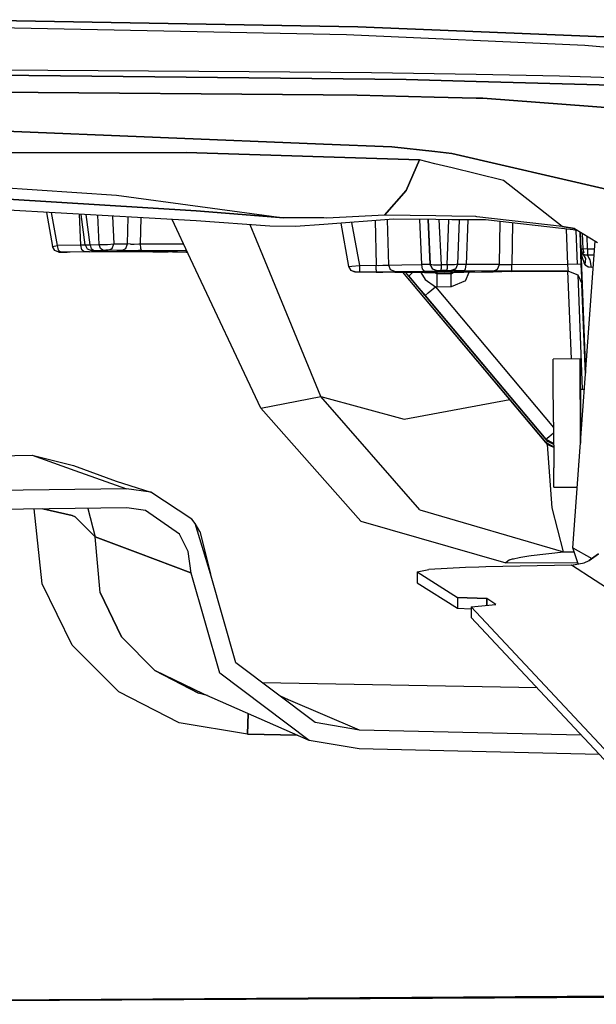
# Model space of a CAD drawing. Units: millimetres. Extents: x 984 to 8520, y -1691 to 1784.
# Drawn here: x 3378 to 3421, y 960 to 1033 of the extents above; entities that cross this region are included whole.
import ezdxf

# ---------------------------------------------------------------- set-up
doc = ezdxf.new("R2010")
doc.units = ezdxf.units.MM
doc.layers.add('TFR-TRI', color=7, linetype='CONTINUOUS', true_color=0xffffff)

msp = doc.modelspace()

# ---------------------------------------------------------------- linework, layer by layer
at = {"layer": 'TFR-TRI', "color": 18, "linetype": 'CONTINUOUS'}
for p, q in [((3403.496826, 1032.73291), (3373.283936, 1033.257324)), ((3373.283936, 1033.257324), (3403.496826, 1032.73291)), ((3372.951904, 1032.754883), (3402.647705, 1032.168457)), ((3372.951904, 1032.754883), (3402.647705, 1032.168457)), ((3403.496826, 1032.73291), (3421.786377, 1031.977051)), ((3421.786377, 1031.977051), (3403.496826, 1032.73291)), ((3402.647705, 1032.168457), (3420.321289, 1031.360352)), ((3402.647705, 1032.168457), (3420.321289, 1031.360352)), ((3420.321289, 1031.360352), (3426.406738, 1030.833984)), ((3420.321289, 1031.360352), (3426.406738, 1030.833984)), ((3373.57666, 1029.566895), (3395.419434, 1029.40918)), ((3373.57666, 1029.566895), (3395.419434, 1029.40918)), ((3407.059082, 1028.828613), (3373.306396, 1029.166016)), ((3373.306396, 1029.166016), (3407.059082, 1028.828613)), ((3395.419434, 1029.40918), (3395.419922, 1029.40918)), ((3395.419434, 1029.40918), (3395.419922, 1029.40918)), ((3395.420166, 1029.40918), (3404.498047, 1029.343262)), ((3395.420166, 1029.40918), (3404.498047, 1029.343262)), ((3404.498047, 1029.343262), (3412.264648, 1029.211426)), ((3404.498047, 1029.343262), (3412.264648, 1029.211426)), ((3412.266846, 1028.684082), (3407.059082, 1028.828613)), ((3407.059082, 1028.828613), (3412.266846, 1028.684082)), ((3412.264648, 1029.211426), (3418.448975, 1029.105957)), ((3412.264648, 1029.211426), (3418.448975, 1029.105957)), ((3418.448975, 1029.105957), (3422.298096, 1028.980957)), ((3418.448975, 1029.105957), (3422.298096, 1028.980957)), ((3412.266846, 1028.684082), (3422.300293, 1028.40625)), ((3422.300293, 1028.40625), (3412.266846, 1028.684082)), ((3400.920654, 1027.675781), (3370.891113, 1027.931641)), ((3370.891113, 1027.931641), (3400.920654, 1027.675781)), ((3400.920654, 1027.675781), (3403.442139, 1027.653809)), ((3403.442139, 1027.653809), (3400.920654, 1027.675781)), ((3409.145264, 1027.518555), (3403.442139, 1027.653809)), ((3403.442139, 1027.653809), (3409.145264, 1027.518555)), ((3409.145264, 1027.518555), (3412.271973, 1027.444824)), ((3412.271973, 1027.444824), (3409.145264, 1027.518555)), ((3412.76416, 1027.433105), (3412.271973, 1027.444824)), ((3412.271973, 1027.444824), (3412.76416, 1027.433105)), ((3424.443359, 1026.561523), (3412.76416, 1027.433105)), ((3412.76416, 1027.433105), (3424.443359, 1026.561523)), ((3370.678223, 1025.274414), (3400.935303, 1024.028809)), ((3400.935303, 1024.028809), (3370.678223, 1025.274414)), ((3406.009033, 1023.819824), (3400.935303, 1024.028809)), ((3400.935303, 1024.028809), (3406.009033, 1023.819824)), ((3409.196777, 1023.476074), (3406.009033, 1023.819824)), ((3406.009033, 1023.819824), (3409.196777, 1023.476074)), ((3370.600098, 1023.385742), (3390.769775, 1023.408691)), ((3390.769775, 1023.408691), (3370.600098, 1023.385742)), ((3390.769775, 1023.408691), (3400.938965, 1023.083984)), ((3400.938965, 1023.083984), (3390.769775, 1023.408691)), ((3408.056152, 1022.856445), (3400.939209, 1023.083984)), ((3400.939209, 1023.083984), (3408.056152, 1022.856445)), ((3409.196777, 1023.476074), (3410.455322, 1023.340332)), ((3410.455322, 1023.340332), (3409.196777, 1023.476074)), ((3422.01001, 1020.669922), (3410.455322, 1023.340332)), ((3410.455322, 1023.340332), (3422.01001, 1020.669922)), ((3408.056152, 1022.856445), (3407.062256, 1020.585449)), ((3407.062256, 1020.585449), (3408.056152, 1022.856445)), ((3409.208008, 1022.575684), (3408.056152, 1022.856445)), ((3409.208008, 1022.575684), (3408.056152, 1022.856445)), ((3410.484375, 1022.26416), (3409.208496, 1022.575684)), ((3410.484375, 1022.26416), (3409.208496, 1022.575684)), ((3412.294434, 1021.822754), (3410.484375, 1022.26416)), ((3412.294434, 1021.822754), (3410.484375, 1022.26416)), ((3414.280029, 1021.338379), (3412.294434, 1021.822754)), ((3414.280029, 1021.338379), (3412.294434, 1021.822754)), ((3370.308105, 1021.294434), (3385.590088, 1020.240234)), ((3370.308105, 1021.294434), (3385.590088, 1020.240234)), ((3418.645264, 1017.915039), (3414.280029, 1021.338379)), ((3418.645264, 1017.915039), (3414.280029, 1021.338379)), ((3385.590088, 1020.240234), (3398.005371, 1018.571289)), ((3385.590088, 1020.240234), (3398.005371, 1018.571289)), ((3405.458252, 1018.759277), (3407.062256, 1020.585449)), ((3407.062256, 1020.585449), (3405.458252, 1018.759277)), ((3391.505371, 1019.08252), (3377.554688, 1019.9375)), ((3377.554688, 1019.9375), (3391.505371, 1019.08252)), ((3391.493408, 1018.333496), (3377.552979, 1019.134277)), ((3380.392822, 1018.971191), (3380.847412, 1016.450684)), ((3381.217285, 1016.513672), (3380.781494, 1018.94873)), ((3381.217285, 1016.513672), (3380.781494, 1018.94873)), ((3382.948486, 1016.532715), (3382.852295, 1018.830078)), ((3382.948486, 1016.532715), (3382.852295, 1018.830078)), ((3383.26123, 1016.571289), (3382.96875, 1018.823242)), ((3383.629883, 1016.568359), (3383.339844, 1018.801758)), ((3383.629883, 1016.568359), (3383.339844, 1018.801758)), ((3384.319336, 1016.576172), (3384.201172, 1018.752441)), ((3384.319336, 1016.576172), (3384.201172, 1018.752441)), ((3385.296143, 1018.689453), (3385.407227, 1016.64209)), ((3385.296143, 1018.689453), (3385.407227, 1016.64209)), ((3386.406494, 1016.625), (3386.455566, 1018.623047)), ((3386.406494, 1016.625), (3386.455566, 1018.623047)), ((3387.381104, 1016.627441), (3387.41748, 1018.567871)), ((3387.381104, 1016.627441), (3387.41748, 1018.567871)), ((3398.005371, 1018.571289), (3391.505371, 1019.08252)), ((3391.505371, 1019.08252), (3398.005371, 1018.571289)), ((3400.95752, 1018.552734), (3398.005371, 1018.571289)), ((3400.95752, 1018.552734), (3398.005371, 1018.571289)), ((3401.198975, 1018.55127), (3400.957764, 1018.552734)), ((3401.198975, 1018.55127), (3400.957764, 1018.552734)), ((3405.458252, 1018.759277), (3401.198975, 1018.55127)), ((3405.458252, 1018.759277), (3401.198975, 1018.55127)), ((3409.258057, 1018.70166), (3405.458252, 1018.759277)), ((3409.258057, 1018.70166), (3405.458252, 1018.759277)), ((3410.467285, 1018.683105), (3409.258057, 1018.70166)), ((3410.467285, 1018.683105), (3409.258057, 1018.70166)), ((3412.237305, 1018.65625), (3410.467773, 1018.683105)), ((3412.237305, 1018.65625), (3410.467773, 1018.683105)), ((3412.307129, 1018.648438), (3412.237305, 1018.65625)), ((3412.307129, 1018.648438), (3412.237305, 1018.65625)), ((3418.645264, 1017.915039), (3412.307129, 1018.648438)), ((3418.645264, 1017.915039), (3412.307129, 1018.648438)), ((3391.086426, 1015.516602), (3389.724365, 1018.435059)), ((3396.957275, 1017.947754), (3391.493408, 1018.333496)), ((3396.430908, 1015.773438), (3395.5, 1018.050781)), ((3396.430908, 1015.773438), (3395.5, 1018.050781)), ((3398.853271, 1017.919434), (3396.957275, 1017.947754)), ((3400.959473, 1018.075684), (3398.853271, 1017.919434)), ((3406.143311, 1018.459961), (3400.959717, 1018.075684)), ((3402.223633, 1018.169434), (3402.804199, 1014.95459)), ((3402.225342, 1018.169434), (3402.804199, 1014.959961)), ((3402.225342, 1018.169434), (3402.804199, 1014.959961)), ((3403.022949, 1018.228516), (3403.598389, 1015.038574)), ((3403.022949, 1018.228516), (3403.598389, 1015.038574)), ((3404.77002, 1018.35791), (3404.847168, 1015.043457)), ((3404.77002, 1018.35791), (3404.847168, 1015.043457)), ((3405.77417, 1015.05957), (3405.687744, 1018.42627)), ((3405.77417, 1015.05957), (3405.687744, 1018.42627)), ((3409.26123, 1018.436035), (3406.143311, 1018.459961)), ((3408.230957, 1015.099121), (3408.089111, 1018.445312)), ((3408.230957, 1015.099121), (3408.089111, 1018.445312)), ((3408.858154, 1015.108887), (3408.699219, 1018.44043)), ((3408.858154, 1015.108887), (3408.699219, 1018.44043)), ((3408.700439, 1018.44043), (3408.858154, 1015.124023)), ((3408.700439, 1018.44043), (3408.858154, 1015.124023)), ((3410.466309, 1018.426758), (3409.261719, 1018.436035)), ((3409.495605, 1018.43457), (3409.65625, 1015.072266)), ((3409.495605, 1018.43457), (3409.65625, 1015.072266)), ((3410.102539, 1015.074219), (3410.235107, 1018.428711)), ((3410.102539, 1015.074219), (3410.235107, 1018.428711)), ((3412.307861, 1018.412598), (3410.466553, 1018.426758)), ((3410.899902, 1015.132812), (3411.029785, 1018.422363)), ((3410.899902, 1015.117188), (3411.031006, 1018.422363)), ((3410.899902, 1015.132812), (3411.029785, 1018.422363)), ((3410.899902, 1015.117188), (3411.031006, 1018.422363)), ((3411.640137, 1018.41748), (3411.5271, 1015.112793)), ((3411.640137, 1018.41748), (3411.5271, 1015.112793)), ((3412.953613, 1018.407715), (3412.307861, 1018.412598)), ((3419.456787, 1017.664062), (3412.953613, 1018.407715)), ((3413.983887, 1015.092773), (3414.039551, 1018.283691)), ((3413.983887, 1015.092773), (3414.039551, 1018.283691)), ((3414.958252, 1018.178711), (3414.910889, 1015.083984)), ((3414.958252, 1018.178711), (3414.910889, 1015.083984)), ((3418.645264, 1017.915039), (3419.558594, 1017.775879)), ((3419.558594, 1017.775879), (3418.645264, 1017.915039)), ((3419.558594, 1017.775879), (3421.252686, 1016.726562)), ((3419.056641, 1015.100586), (3418.954834, 1017.721191)), ((3419.056641, 1015.100586), (3418.954834, 1017.721191)), ((3419.825195, 1017.61084), (3419.456787, 1017.664062)), ((3419.762939, 1015.119629), (3419.664795, 1017.633789)), ((3419.762939, 1015.119629), (3419.664795, 1017.633789)), ((3420.056396, 1015.108398), (3419.962158, 1017.526367)), ((3420.056396, 1015.108398), (3419.962158, 1017.526367)), ((3419.966797, 1017.523438), (3420.016846, 1016.239746)), ((3419.966797, 1017.523438), (3420.016846, 1016.239746)), ((3420.115723, 1017.431152), (3420.16333, 1016.243652)), ((3420.115723, 1017.431152), (3420.16333, 1016.243652)), ((3420.516357, 1016.256348), (3420.479492, 1017.205566)), ((3420.516357, 1016.256348), (3420.479492, 1017.205566)), ((3380.847412, 1016.450684), (3381.217285, 1016.513672)), ((3380.847412, 1016.450684), (3381.217285, 1016.513672)), ((3381.011719, 1016.147949), (3380.847412, 1016.450684)), ((3382.948486, 1016.532715), (3381.217285, 1016.513672)), ((3382.948486, 1016.532715), (3381.217285, 1016.513672)), ((3381.29541, 1016.172852), (3381.217285, 1016.513672)), ((3381.29541, 1016.172852), (3381.217285, 1016.513672)), ((3383.206543, 1016.534668), (3382.948486, 1016.532715)), ((3383.206543, 1016.534668), (3382.948486, 1016.532715)), ((3383.026367, 1016.192383), (3382.948486, 1016.532715)), ((3383.026367, 1016.192383), (3382.948486, 1016.532715)), ((3383.279785, 1016.536621), (3383.206543, 1016.534668)), ((3383.279785, 1016.536621), (3383.206543, 1016.534668)), ((3383.26123, 1016.571289), (3383.629883, 1016.568359)), ((3383.26123, 1016.571289), (3383.425537, 1016.268555)), ((3383.26123, 1016.571289), (3383.629883, 1016.568359)), ((3383.629883, 1016.568359), (3384.319336, 1016.576172)), ((3383.629883, 1016.568359), (3384.319336, 1016.576172)), ((3383.629883, 1016.568359), (3383.716553, 1016.271484)), ((3383.629883, 1016.568359), (3383.716553, 1016.271484)), ((3384.319336, 1016.576172), (3384.918213, 1016.589844)), ((3384.319336, 1016.576172), (3384.918213, 1016.589844)), ((3384.40625, 1016.278809), (3384.319336, 1016.576172)), ((3384.40625, 1016.278809), (3384.319336, 1016.576172)), ((3384.918213, 1016.589844), (3385.407227, 1016.64209)), ((3384.918213, 1016.589844), (3385.407227, 1016.64209)), ((3384.976562, 1016.15918), (3385.275391, 1016.301758)), ((3384.976562, 1016.15918), (3385.275391, 1016.301758)), ((3385.275391, 1016.301758), (3385.407227, 1016.64209)), ((3385.275391, 1016.301758), (3385.407227, 1016.64209)), ((3385.407227, 1016.64209), (3386.406494, 1016.625)), ((3385.407227, 1016.64209), (3386.406494, 1016.625)), ((3386.275146, 1016.28418), (3386.406494, 1016.625)), ((3386.275146, 1016.28418), (3386.406494, 1016.625)), ((3386.62085, 1016.621094), (3386.406494, 1016.625)), ((3386.62085, 1016.621094), (3386.406494, 1016.625)), ((3386.62085, 1016.621094), (3386.908447, 1016.620605)), ((3386.62085, 1016.621094), (3386.908447, 1016.620605)), ((3386.908447, 1016.620605), (3387.236572, 1016.625)), ((3386.908447, 1016.620605), (3387.236572, 1016.625)), ((3387.236572, 1016.625), (3387.381104, 1016.627441)), ((3387.236572, 1016.625), (3387.381104, 1016.627441)), ((3387.381104, 1016.627441), (3390.567139, 1016.628906)), ((3387.381104, 1016.627441), (3390.567139, 1016.628906)), ((3387.398926, 1016.283203), (3387.381104, 1016.627441)), ((3387.398926, 1016.283203), (3387.381104, 1016.627441)), ((3419.436523, 994.097656), (3421.085205, 1016.830566)), ((3381.326416, 1016.02832), (3381.011719, 1016.147949)), ((3381.29541, 1016.172852), (3381.469238, 1016.030762)), ((3381.29541, 1016.172852), (3381.469238, 1016.030762)), ((3381.469238, 1016.030762), (3381.326416, 1016.02832)), ((3381.469238, 1016.030762), (3381.326416, 1016.02832)), ((3381.326416, 1016.02832), (3381.356445, 1016.025391)), ((3381.356445, 1016.025391), (3381.753906, 1016.018555)), ((3383.199951, 1016.050293), (3381.469238, 1016.030762)), ((3383.199951, 1016.050293), (3381.469238, 1016.030762)), ((3381.753906, 1016.018555), (3381.934326, 1016.018066)), ((3382.164795, 1016.019043), (3381.934326, 1016.018066)), ((3383.895996, 1016.038574), (3382.164795, 1016.019043)), ((3383.199951, 1016.050293), (3383.026367, 1016.192383)), ((3383.199951, 1016.050293), (3383.026367, 1016.192383)), ((3383.587158, 1016.055664), (3383.199951, 1016.050293)), ((3383.587158, 1016.055664), (3383.199951, 1016.050293)), ((3383.425537, 1016.268555), (3383.740234, 1016.148438)), ((3383.587158, 1016.055664), (3383.846924, 1016.062012)), ((3383.587158, 1016.055664), (3383.846924, 1016.062012)), ((3383.87793, 1016.151367), (3383.716553, 1016.271484)), ((3383.87793, 1016.151367), (3383.716553, 1016.271484)), ((3383.740234, 1016.148438), (3383.87793, 1016.151367)), ((3383.740234, 1016.148438), (3383.87793, 1016.151367)), ((3383.77124, 1016.145508), (3383.740234, 1016.148438)), ((3383.940186, 1016.071289), (3383.749268, 1016.147461)), ((3383.941895, 1016.071289), (3383.750488, 1016.147461)), ((3384.770508, 1016.128906), (3383.77124, 1016.145508)), ((3383.846924, 1016.062012), (3383.948486, 1016.068359)), ((3383.846924, 1016.062012), (3383.948486, 1016.068359)), ((3383.87793, 1016.151367), (3384.567383, 1016.158691)), ((3383.87793, 1016.151367), (3384.567383, 1016.158691)), ((3384.089844, 1016.040527), (3383.895996, 1016.038574)), ((3383.940186, 1016.071289), (3384.681396, 1016.10791)), ((3383.940186, 1016.071289), (3384.681396, 1016.10791)), ((3383.940186, 1016.071289), (3383.948486, 1016.068359)), ((3384.582031, 1016.043457), (3384.089844, 1016.040527)), ((3384.567383, 1016.158691), (3384.40625, 1016.278809)), ((3384.567383, 1016.158691), (3384.40625, 1016.278809)), ((3384.567383, 1016.158691), (3384.792236, 1016.160645)), ((3384.567383, 1016.158691), (3384.792236, 1016.160645)), ((3384.588623, 1016.154785), (3384.580566, 1016.158691)), ((3384.588623, 1016.154785), (3384.580566, 1016.158691)), ((3385.081299, 1016.044434), (3384.582031, 1016.043457)), ((3384.681396, 1016.10791), (3384.635986, 1016.130859)), ((3384.681396, 1016.10791), (3384.635986, 1016.130859)), ((3384.681396, 1016.10791), (3384.906494, 1016.114746)), ((3384.681396, 1016.10791), (3384.906494, 1016.114746)), ((3384.864746, 1016.126953), (3384.770508, 1016.128906)), ((3384.976562, 1016.15918), (3384.792236, 1016.160645)), ((3384.976562, 1016.15918), (3384.792236, 1016.160645)), ((3384.969971, 1016.121094), (3384.864746, 1016.126953)), ((3384.873535, 1016.15918), (3384.876221, 1016.158203)), ((3384.906494, 1016.114746), (3384.969971, 1016.121094)), ((3384.906494, 1016.114746), (3384.969971, 1016.121094)), ((3385.976318, 1016.14209), (3384.976562, 1016.15918)), ((3385.976318, 1016.14209), (3384.976562, 1016.15918)), ((3385.531738, 1016.043945), (3385.081299, 1016.044434)), ((3388.296143, 1016.045898), (3385.531738, 1016.043945)), ((3385.616455, 1016.083496), (3386.275879, 1016.105469)), ((3386.275879, 1016.066406), (3385.616455, 1016.083496)), ((3386.275879, 1016.066406), (3385.616455, 1016.083496)), ((3385.976318, 1016.14209), (3386.275146, 1016.28418)), ((3385.976318, 1016.14209), (3386.275146, 1016.28418)), ((3385.976318, 1016.14209), (3386.297119, 1016.138672)), ((3385.976318, 1016.14209), (3386.297119, 1016.138672)), ((3386.275879, 1016.105469), (3387.864014, 1016.120117)), ((3386.275879, 1016.066406), (3387.866699, 1016.064941)), ((3386.275879, 1016.066406), (3387.866699, 1016.064941)), ((3386.297119, 1016.138672), (3386.728516, 1016.137207)), ((3386.297119, 1016.138672), (3386.728516, 1016.137207)), ((3386.728516, 1016.137207), (3387.221191, 1016.138184)), ((3386.728516, 1016.137207), (3387.221191, 1016.138184)), ((3387.437256, 1016.138672), (3387.221191, 1016.138184)), ((3387.437256, 1016.138672), (3387.221191, 1016.138184)), ((3387.437256, 1016.138672), (3387.398926, 1016.283203)), ((3387.437256, 1016.138672), (3387.398926, 1016.283203)), ((3387.437256, 1016.138672), (3390.294189, 1016.140625)), ((3387.437256, 1016.138672), (3390.294189, 1016.140625)), ((3387.866699, 1016.120117), (3387.864014, 1016.120117)), ((3389.457764, 1016.118652), (3387.866699, 1016.120117)), ((3387.866699, 1016.064941), (3389.457764, 1016.07959)), ((3387.866699, 1016.064941), (3389.457764, 1016.07959)), ((3388.296143, 1016.045898), (3388.512451, 1016.046875)), ((3388.512451, 1016.046875), (3389.005127, 1016.047852)), ((3389.005127, 1016.047852), (3389.436035, 1016.045898)), ((3389.757324, 1016.042969), (3389.436035, 1016.045898)), ((3390.116699, 1016.101562), (3389.457764, 1016.118652)), ((3390.116699, 1016.101562), (3389.457764, 1016.07959)), ((3390.116699, 1016.101562), (3389.457764, 1016.07959)), ((3389.757324, 1016.042969), (3390.756836, 1016.025391)), ((3390.116699, 1016.101562), (3390.116699, 1016.13916)), ((3390.294189, 1016.140625), (3390.799072, 1016.131836)), ((3390.294189, 1016.140625), (3390.799072, 1016.131836)), ((3390.756836, 1016.025391), (3390.849121, 1016.025391)), ((3390.763428, 1016.063965), (3390.820068, 1016.086914)), ((3390.763428, 1016.063965), (3390.827148, 1016.070312)), ((3390.763428, 1016.063965), (3390.83252, 1016.060059)), ((3390.763428, 1016.063965), (3390.83252, 1016.060059)), ((3390.827881, 1016.070312), (3390.827148, 1016.070312)), ((3400.733154, 1005.304688), (3396.430908, 1015.773438)), ((3400.733154, 1005.304688), (3396.430908, 1015.773438)), ((3420.16333, 1016.243652), (3420.016846, 1016.239746)), ((3420.16333, 1016.243652), (3420.016846, 1016.239746)), ((3420.016846, 1016.239746), (3420.11377, 1015.963379)), ((3420.016846, 1016.239746), (3420.11377, 1015.963379)), ((3420.016846, 1016.223145), (3420.016846, 1016.239746)), ((3420.016846, 1016.239746), (3420.016846, 1016.221191)), ((3420.016846, 1016.223145), (3420.016846, 1016.217285)), ((3420.016846, 1016.223145), (3420.016846, 1016.220703)), ((3420.016846, 1016.223145), (3420.016846, 1016.220703)), ((3420.016846, 1016.223145), (3420.016846, 1016.217285)), ((3420.016846, 1016.223145), (3420.016846, 1016.219238)), ((3420.016846, 1016.221191), (3420.055908, 1016.055176)), ((3420.016846, 1016.221191), (3420.016846, 1016.219238)), ((3420.016846, 1016.221191), (3420.016846, 1016.220703)), ((3420.016846, 1016.220703), (3420.057129, 1016.053711)), ((3420.016846, 1016.220703), (3420.375, 1007.034668)), ((3420.016846, 1016.220703), (3420.375, 1007.034668)), ((3420.016846, 1016.217285), (3420.085693, 1015.708496)), ((3420.016846, 1016.217285), (3420.085693, 1015.708496)), ((3420.11377, 1015.963379), (3420.055908, 1016.055176)), ((3420.055908, 1016.055176), (3420.096924, 1015.887695)), ((3420.085693, 1015.708496), (3420.277588, 1015.199707)), ((3420.085693, 1015.708496), (3420.277588, 1015.199707)), ((3420.104248, 1015.989746), (3420.102783, 1015.991211)), ((3420.11377, 1015.963379), (3420.177246, 1015.890137)), ((3420.218262, 1015.85791), (3420.11377, 1015.963379)), ((3420.218262, 1015.85791), (3420.11377, 1015.963379)), ((3420.177246, 1015.890137), (3420.152344, 1015.923828)), ((3420.516357, 1016.256348), (3420.16333, 1016.243652)), ((3420.516357, 1016.256348), (3420.16333, 1016.243652)), ((3420.16333, 1016.243652), (3420.231934, 1015.967285)), ((3420.16333, 1016.243652), (3420.231934, 1015.967285)), ((3420.218262, 1015.85791), (3420.177246, 1015.890137)), ((3420.218262, 1015.85791), (3420.177246, 1015.890137)), ((3420.249268, 1015.837891), (3420.218262, 1015.85791)), ((3420.249268, 1015.837891), (3420.218262, 1015.85791)), ((3420.388916, 1015.54834), (3420.218262, 1015.85791)), ((3420.388916, 1015.54834), (3420.218262, 1015.85791)), ((3420.373047, 1015.795898), (3420.249268, 1015.837891)), ((3420.373047, 1015.795898), (3420.249268, 1015.837891)), ((3420.518311, 1015.793457), (3420.373047, 1015.795898)), ((3420.518311, 1015.793457), (3420.373047, 1015.795898)), ((3420.516357, 1016.256348), (3420.603516, 1016.256836)), ((3420.516357, 1016.256348), (3420.603516, 1016.256836)), ((3420.516357, 1016.256348), (3420.517578, 1015.969727)), ((3420.516357, 1016.256348), (3420.517578, 1015.969727)), ((3420.517578, 1015.969727), (3420.517822, 1015.906738)), ((3420.517578, 1015.969727), (3420.517822, 1015.906738)), ((3420.517822, 1015.906738), (3420.518311, 1015.793457)), ((3420.517822, 1015.906738), (3420.518311, 1015.793457)), ((3420.613281, 1015.795898), (3420.518311, 1015.793457)), ((3420.613281, 1015.795898), (3420.518311, 1015.793457)), ((3420.518311, 1015.793457), (3420.618164, 1015.581055)), ((3420.518311, 1015.793457), (3420.618164, 1015.581055)), ((3420.604736, 1016.256836), (3421.043945, 1016.258789)), ((3420.604736, 1016.256836), (3421.043945, 1016.258789)), ((3421.010986, 1015.805176), (3420.614746, 1015.795898)), ((3421.010986, 1015.805176), (3420.614746, 1015.795898)), ((3420.619141, 1015.57959), (3420.684082, 1015.442871)), ((3420.619141, 1015.57959), (3420.684082, 1015.442871)), ((3396.286865, 1004.458008), (3391.086426, 1015.516602)), ((3402.804199, 1014.959961), (3403.03418, 1014.978027)), ((3402.804199, 1014.959961), (3403.03418, 1014.978027)), ((3402.804199, 1014.959961), (3402.804199, 1014.95459)), ((3402.804199, 1014.959961), (3402.976318, 1014.665039)), ((3402.804199, 1014.959961), (3402.804199, 1014.95459)), ((3402.804199, 1014.959961), (3402.976318, 1014.665039)), ((3402.804199, 1014.95459), (3402.976318, 1014.65918)), ((3403.03418, 1014.978027), (3403.598389, 1015.038574)), ((3403.03418, 1014.978027), (3403.598389, 1015.038574)), ((3403.598389, 1015.038574), (3404.847168, 1015.043457)), ((3403.598389, 1015.038574), (3404.847168, 1015.043457)), ((3403.598389, 1015.038574), (3403.599854, 1014.696777)), ((3403.598389, 1015.038574), (3403.599854, 1014.696777)), ((3404.847168, 1015.043457), (3405.023193, 1015.04248)), ((3404.848633, 1014.702148), (3404.847168, 1015.043457)), ((3404.847168, 1015.043457), (3405.023193, 1015.04248)), ((3404.848633, 1014.702148), (3404.847168, 1015.043457)), ((3405.023193, 1015.04248), (3405.338623, 1015.044434)), ((3405.023193, 1015.04248), (3405.338623, 1015.044434)), ((3405.338623, 1015.044434), (3405.599121, 1015.050293)), ((3405.338623, 1015.044434), (3405.599121, 1015.050293)), ((3405.599121, 1015.050293), (3405.77417, 1015.05957)), ((3405.599121, 1015.050293), (3405.77417, 1015.05957)), ((3405.77417, 1015.05957), (3406.751221, 1015.081543)), ((3405.77417, 1015.05957), (3406.751221, 1015.081543)), ((3405.917236, 1014.716797), (3405.77417, 1015.05957)), ((3405.917236, 1014.716797), (3405.77417, 1015.05957)), ((3406.751221, 1015.081543), (3408.230957, 1015.099121)), ((3406.751221, 1015.081543), (3408.230957, 1015.099121)), ((3408.289307, 1014.755371), (3408.230957, 1015.099121)), ((3408.388916, 1015.098633), (3408.230957, 1015.099121)), ((3408.289307, 1014.755371), (3408.230957, 1015.099121)), ((3408.388916, 1015.098633), (3408.230957, 1015.099121)), ((3408.639648, 1015.099121), (3408.388916, 1015.098633)), ((3408.639648, 1015.099121), (3408.388916, 1015.098633)), ((3408.802002, 1015.102539), (3408.639648, 1015.099121)), ((3408.802002, 1015.102539), (3408.639648, 1015.099121)), ((3408.802002, 1015.102539), (3408.858154, 1015.108887)), ((3408.802002, 1015.102539), (3408.858154, 1015.108887)), ((3408.858154, 1015.124023), (3409.097168, 1015.077148)), ((3408.858154, 1015.108887), (3408.858154, 1015.124023)), ((3408.858154, 1015.124023), (3409.013184, 1014.785645)), ((3408.858154, 1015.108887), (3408.858154, 1015.124023)), ((3408.858154, 1015.124023), (3409.097168, 1015.077148)), ((3408.858154, 1015.124023), (3409.013184, 1014.785645)), ((3409.013184, 1014.77002), (3408.858154, 1015.108887)), ((3409.013184, 1014.77002), (3408.858154, 1015.108887)), ((3409.097168, 1015.077148), (3409.302979, 1015.075195)), ((3409.097168, 1015.077148), (3409.302979, 1015.075195)), ((3409.304199, 1015.075195), (3409.65625, 1015.072266)), ((3409.304199, 1015.075195), (3409.65625, 1015.072266)), ((3410.102539, 1015.074219), (3409.65625, 1015.072266)), ((3410.102539, 1015.074219), (3409.65625, 1015.072266)), ((3409.65625, 1015.072266), (3409.657227, 1014.773926)), ((3409.65625, 1015.072266), (3409.657227, 1014.773926)), ((3410.450684, 1015.080078), (3410.102539, 1015.074219)), ((3410.450684, 1015.080078), (3410.102539, 1015.074219)), ((3410.102539, 1015.074219), (3410.10376, 1014.775879)), ((3410.102539, 1015.074219), (3410.10376, 1014.775879)), ((3410.661133, 1015.083496), (3410.450684, 1015.080078)), ((3410.661133, 1015.083496), (3410.450684, 1015.080078)), ((3410.899902, 1015.132812), (3410.661133, 1015.083496)), ((3410.899902, 1015.132812), (3410.661133, 1015.083496)), ((3410.747559, 1014.79248), (3410.899902, 1015.132812)), ((3410.747559, 1014.79248), (3410.899902, 1015.132812)), ((3410.747559, 1014.777344), (3410.899902, 1015.117188)), ((3410.747559, 1014.777344), (3410.899902, 1015.117188)), ((3410.899902, 1015.117188), (3410.899902, 1015.132812)), ((3410.899902, 1015.117188), (3410.899902, 1015.132812)), ((3410.915283, 1015.11377), (3410.899902, 1015.117188)), ((3410.915283, 1015.11377), (3410.899902, 1015.117188)), ((3411.029053, 1015.109863), (3410.915283, 1015.11377)), ((3411.029053, 1015.109863), (3410.915283, 1015.11377)), ((3411.240967, 1015.109375), (3411.029053, 1015.109863)), ((3411.240967, 1015.109375), (3411.029053, 1015.109863)), ((3411.5271, 1015.112793), (3411.240967, 1015.109375)), ((3411.5271, 1015.112793), (3411.240967, 1015.109375)), ((3411.471924, 1014.768555), (3411.5271, 1015.112793)), ((3411.471924, 1014.768555), (3411.5271, 1015.112793)), ((3413.006836, 1015.106445), (3411.5271, 1015.112793)), ((3413.006836, 1015.106445), (3411.5271, 1015.112793)), ((3413.983887, 1015.092773), (3413.006836, 1015.106445)), ((3413.983887, 1015.092773), (3413.006836, 1015.106445)), ((3413.843506, 1014.749023), (3413.983887, 1015.092773)), ((3413.843506, 1014.749023), (3413.983887, 1015.092773)), ((3414.063965, 1015.087891), (3413.983887, 1015.092773)), ((3414.063965, 1015.087891), (3413.983887, 1015.092773)), ((3414.286865, 1015.083008), (3414.063965, 1015.087891)), ((3414.286865, 1015.083008), (3414.063965, 1015.087891)), ((3414.579834, 1015.081543), (3414.286865, 1015.083008)), ((3414.579834, 1015.081543), (3414.286865, 1015.083008)), ((3414.910889, 1015.083984), (3414.579834, 1015.081543)), ((3414.910889, 1015.083984), (3414.579834, 1015.081543)), ((3419.056641, 1015.100586), (3414.910889, 1015.083984)), ((3419.056641, 1015.100586), (3414.910889, 1015.083984)), ((3414.912109, 1014.743164), (3414.910889, 1015.083984)), ((3414.912109, 1014.743164), (3414.910889, 1015.083984)), ((3419.762939, 1015.119629), (3419.056641, 1015.100586)), ((3419.762939, 1015.119629), (3419.056641, 1015.100586)), ((3419.093262, 1014.767578), (3419.056641, 1015.100586)), ((3419.093262, 1014.767578), (3419.056641, 1015.100586)), ((3420.056396, 1015.108398), (3419.762939, 1015.119629)), ((3420.056396, 1015.108398), (3419.762939, 1015.119629)), ((3420.094971, 1014.10791), (3420.056396, 1015.108398)), ((3420.094971, 1014.10791), (3420.056396, 1015.108398)), ((3420.34082, 1015.099121), (3420.277588, 1015.199707)), ((3420.34082, 1015.099121), (3420.277588, 1015.199707)), ((3420.34082, 1015.099121), (3420.388916, 1015.54834)), ((3420.34082, 1015.099121), (3420.388916, 1015.54834)), ((3420.388184, 1015.038574), (3420.34082, 1015.099121)), ((3420.388184, 1015.038574), (3420.34082, 1015.099121)), ((3420.576416, 1014.907715), (3420.388184, 1015.038574)), ((3420.576416, 1014.907715), (3420.388184, 1015.038574)), ((3420.632568, 1014.904297), (3420.576416, 1014.907715)), ((3420.632568, 1014.904297), (3420.576416, 1014.907715)), ((3420.794922, 1014.894043), (3420.633789, 1014.904297)), ((3420.794922, 1014.894043), (3420.633789, 1014.904297)), ((3420.684082, 1015.442871), (3420.794922, 1014.894043)), ((3420.684082, 1015.442871), (3420.794922, 1014.894043)), ((3420.945801, 1014.908203), (3420.794922, 1014.894043)), ((3420.945801, 1014.908203), (3420.794922, 1014.894043)), ((3403.298096, 1014.549316), (3402.976318, 1014.665039)), ((3403.298096, 1014.549316), (3402.976318, 1014.665039)), ((3403.298096, 1014.543457), (3402.976318, 1014.65918)), ((3403.298096, 1014.549316), (3403.385254, 1014.552246)), ((3403.298096, 1014.549316), (3403.385254, 1014.552246)), ((3403.298096, 1014.549316), (3403.298096, 1014.543457)), ((3403.298096, 1014.549316), (3403.298096, 1014.543457)), ((3403.385254, 1014.541504), (3403.298096, 1014.543457)), ((3403.385254, 1014.552246), (3403.600342, 1014.554199)), ((3403.385254, 1014.552246), (3403.600342, 1014.554199)), ((3403.600342, 1014.541016), (3403.385254, 1014.541504)), ((3403.599854, 1014.696777), (3403.600342, 1014.554199)), ((3403.599854, 1014.696777), (3403.600342, 1014.554199)), ((3403.600342, 1014.554199), (3404.849121, 1014.559082)), ((3403.600342, 1014.554199), (3404.849121, 1014.559082)), ((3404.849121, 1014.546387), (3403.600342, 1014.541016)), ((3404.848633, 1014.702148), (3404.849121, 1014.559082)), ((3404.848633, 1014.702148), (3404.849121, 1014.559082)), ((3404.849121, 1014.559082), (3405.112549, 1014.560547)), ((3404.849121, 1014.559082), (3405.112549, 1014.560547)), ((3404.849121, 1014.546387), (3405.345215, 1014.547363)), ((3405.112549, 1014.560547), (3405.586182, 1014.564453)), ((3405.112549, 1014.560547), (3405.586182, 1014.564453)), ((3405.785156, 1014.546387), (3405.345215, 1014.547363)), ((3405.586182, 1014.564453), (3405.976562, 1014.569824)), ((3405.586182, 1014.564453), (3405.976562, 1014.569824)), ((3406.119873, 1014.54248), (3405.785156, 1014.546387)), ((3406.23999, 1014.57666), (3405.917236, 1014.716797)), ((3406.23999, 1014.57666), (3405.917236, 1014.716797)), ((3405.976562, 1014.569824), (3406.23999, 1014.57666)), ((3405.976562, 1014.569824), (3406.23999, 1014.57666)), ((3406.23999, 1014.540527), (3406.119873, 1014.54248)), ((3406.23999, 1014.57666), (3407.106689, 1014.595703)), ((3406.23999, 1014.57666), (3407.106689, 1014.595703)), ((3406.23999, 1014.540527), (3407.106689, 1014.527832)), ((3406.809082, 1014.532227), (3417.429688, 1001.895996)), ((3417.429688, 1001.912598), (3406.830078, 1014.531738)), ((3417.429688, 1001.912598), (3406.830078, 1014.531738)), ((3407.00708, 1014.529297), (3417.429443, 1002.128906)), ((3407.02832, 1014.528809), (3407.082764, 1014.463867)), ((3407.02832, 1014.528809), (3407.082764, 1014.463867)), ((3407.162109, 1014.527832), (3407.082764, 1014.463867)), ((3407.162109, 1014.527832), (3407.082764, 1014.463867)), ((3407.082764, 1014.463867), (3407.269043, 1014.242188)), ((3407.082764, 1014.463867), (3407.269043, 1014.242188)), ((3407.106689, 1014.595703), (3408.418945, 1014.611816)), ((3407.106689, 1014.595703), (3408.418945, 1014.611816)), ((3407.106689, 1014.527832), (3408.418945, 1014.522461)), ((3407.269043, 1014.242188), (3407.455811, 1014.437012)), ((3407.269043, 1014.242188), (3407.455811, 1014.437012)), ((3407.269043, 1014.242188), (3407.869385, 1013.527832)), ((3407.269043, 1014.242188), (3407.869385, 1013.527832)), ((3407.455811, 1014.437012), (3407.557129, 1014.525879)), ((3407.455811, 1014.437012), (3407.557129, 1014.525879)), ((3407.631104, 1014.591797), (3407.631104, 1014.563965)), ((3407.631104, 1014.563965), (3408.290039, 1014.585938)), ((3407.631104, 1014.563965), (3408.290039, 1014.546875)), ((3407.631104, 1014.563965), (3408.290039, 1014.546875)), ((3408.159668, 1014.523438), (3408.485596, 1013.99707)), ((3408.159668, 1014.523438), (3408.485596, 1013.99707)), ((3408.289307, 1014.755371), (3408.418945, 1014.611816)), ((3408.289307, 1014.755371), (3408.418945, 1014.611816)), ((3408.914307, 1014.591797), (3408.290039, 1014.585938)), ((3408.92749, 1014.546387), (3408.290039, 1014.546875)), ((3408.92749, 1014.546387), (3408.290039, 1014.546875)), ((3408.418945, 1014.611816), (3408.655518, 1014.614258)), ((3408.418945, 1014.611816), (3408.655518, 1014.614258)), ((3408.418945, 1014.522461), (3408.848145, 1014.520996)), ((3408.655518, 1014.614258), (3408.906494, 1014.617676)), ((3408.655518, 1014.614258), (3408.906494, 1014.617676)), ((3408.848145, 1014.520996), (3408.935303, 1014.52002)), ((3408.91626, 1014.618164), (3409.031494, 1014.619629)), ((3408.91626, 1014.618164), (3409.031494, 1014.619629)), ((3409.309326, 1014.595215), (3408.924316, 1014.591797)), ((3409.310059, 1014.546387), (3408.935547, 1014.546387)), ((3409.310059, 1014.546387), (3408.935547, 1014.546387)), ((3408.942139, 1014.52002), (3409.165771, 1014.517578)), ((3409.013184, 1014.785645), (3409.359619, 1014.647949)), ((3409.013184, 1014.785645), (3409.359619, 1014.647949)), ((3409.359619, 1014.632812), (3409.013184, 1014.77002)), ((3409.359619, 1014.632812), (3409.013184, 1014.77002)), ((3409.031494, 1014.619629), (3409.275146, 1014.626465)), ((3409.031494, 1014.619629), (3409.275146, 1014.626465)), ((3409.360107, 1014.42041), (3409.106201, 1014.518066)), ((3409.360107, 1014.42041), (3409.106201, 1014.518066)), ((3409.165771, 1014.517578), (3409.336426, 1014.512695)), ((3409.359619, 1014.509277), (3409.266602, 1014.546387)), ((3409.275146, 1014.626465), (3409.359619, 1014.632812)), ((3409.275146, 1014.626465), (3409.359619, 1014.632812)), ((3409.880859, 1014.601074), (3409.310547, 1014.595215)), ((3409.880859, 1014.54541), (3409.310547, 1014.546387)), ((3409.880859, 1014.54541), (3409.310547, 1014.546387)), ((3409.359619, 1014.509277), (3409.336426, 1014.512695)), ((3409.359619, 1014.647949), (3409.448486, 1014.651367)), ((3409.359619, 1014.647949), (3409.448486, 1014.651367)), ((3409.359619, 1014.632812), (3409.359619, 1014.647949)), ((3409.359619, 1014.632812), (3409.359619, 1014.647949)), ((3409.360107, 1014.42041), (3409.359619, 1014.509277)), ((3409.360107, 1014.42041), (3409.359619, 1014.509277)), ((3410.402588, 1014.424805), (3409.360107, 1014.42041)), ((3410.402588, 1014.424805), (3409.360107, 1014.42041)), ((3409.36084, 1014.128418), (3409.360107, 1014.42041)), ((3409.36084, 1014.128418), (3409.360107, 1014.42041)), ((3409.363525, 1013.43457), (3409.36084, 1014.128418)), ((3409.363525, 1013.43457), (3409.36084, 1014.128418)), ((3409.448486, 1014.651367), (3409.657715, 1014.652832)), ((3409.448486, 1014.651367), (3409.657715, 1014.652832)), ((3409.657715, 1014.652832), (3409.657227, 1014.773926)), ((3409.657715, 1014.652832), (3409.657227, 1014.773926)), ((3410.104248, 1014.654785), (3409.657715, 1014.652832)), ((3410.104248, 1014.654785), (3409.657715, 1014.652832)), ((3410.448242, 1014.600098), (3409.880859, 1014.601074)), ((3409.880859, 1014.54541), (3410.448242, 1014.550293)), ((3409.880859, 1014.54541), (3410.448242, 1014.550293)), ((3410.104248, 1014.654785), (3410.10376, 1014.775879)), ((3410.104248, 1014.654785), (3410.10376, 1014.775879)), ((3410.104248, 1014.654785), (3410.313477, 1014.654785)), ((3410.104248, 1014.654785), (3410.313477, 1014.654785)), ((3410.313477, 1014.654785), (3410.402344, 1014.652344)), ((3410.313477, 1014.654785), (3410.402344, 1014.652344)), ((3410.747559, 1014.79248), (3410.402344, 1014.652344)), ((3410.747559, 1014.79248), (3410.402344, 1014.652344)), ((3410.402344, 1014.636719), (3410.747559, 1014.777344)), ((3410.402344, 1014.636719), (3410.747559, 1014.777344)), ((3410.402344, 1014.636719), (3410.402344, 1014.652344)), ((3410.402344, 1014.636719), (3410.402344, 1014.652344)), ((3410.425537, 1014.633789), (3410.402344, 1014.636719)), ((3410.425537, 1014.633789), (3410.402344, 1014.636719)), ((3410.402588, 1014.513184), (3410.495361, 1014.55127)), ((3410.402588, 1014.424805), (3410.638184, 1014.523926)), ((3410.402588, 1014.424805), (3410.638184, 1014.523926)), ((3410.402588, 1014.513184), (3410.486816, 1014.52002)), ((3410.402588, 1014.424805), (3410.402588, 1014.513184)), ((3410.402588, 1014.424805), (3410.402588, 1014.513184)), ((3410.403809, 1014.132812), (3410.402588, 1014.424805)), ((3410.403809, 1014.132812), (3410.402588, 1014.424805)), ((3410.406494, 1013.438965), (3410.403809, 1014.132812)), ((3410.406494, 1013.438965), (3410.403809, 1014.132812)), ((3410.595947, 1014.628906), (3410.425537, 1014.633789)), ((3410.595947, 1014.628906), (3410.425537, 1014.633789)), ((3411.471924, 1014.599121), (3410.44873, 1014.600098)), ((3410.44873, 1014.550293), (3410.495361, 1014.55127)), ((3410.44873, 1014.550293), (3410.495361, 1014.55127)), ((3410.486816, 1014.52002), (3410.730957, 1014.526367)), ((3410.913818, 1014.625488), (3410.595947, 1014.628906)), ((3410.913818, 1014.625488), (3410.595947, 1014.628906)), ((3410.633545, 1014.552246), (3411.471924, 1014.560059)), ((3410.633545, 1014.552246), (3411.471924, 1014.560059)), ((3410.730957, 1014.526367), (3411.106445, 1014.531738)), ((3411.342773, 1014.623535), (3410.913818, 1014.625488)), ((3411.342773, 1014.623535), (3410.913818, 1014.625488)), ((3411.106445, 1014.531738), (3411.342773, 1014.53418)), ((3411.471924, 1014.768555), (3411.342773, 1014.623535)), ((3411.471924, 1014.768555), (3411.342773, 1014.623535)), ((3412.655273, 1014.618164), (3411.342773, 1014.623535)), ((3412.655273, 1014.618164), (3411.342773, 1014.623535)), ((3411.342773, 1014.53418), (3412.655273, 1014.550293)), ((3411.465088, 1013.882812), (3411.750977, 1014.539062)), ((3411.465088, 1013.882812), (3411.750977, 1014.539062)), ((3412.131104, 1014.582031), (3411.471924, 1014.599121)), ((3411.471924, 1014.560059), (3412.131104, 1014.582031)), ((3411.471924, 1014.560059), (3412.131104, 1014.582031)), ((3412.131104, 1014.582031), (3412.130859, 1014.609863)), ((3413.521729, 1014.605957), (3412.655273, 1014.618164)), ((3413.521729, 1014.605957), (3412.655273, 1014.618164)), ((3412.655273, 1014.550293), (3413.521729, 1014.569824)), ((3413.521729, 1014.605957), (3413.843506, 1014.749023)), ((3413.521729, 1014.605957), (3413.843506, 1014.749023)), ((3413.641846, 1014.603516), (3413.521729, 1014.605957)), ((3413.641846, 1014.603516), (3413.521729, 1014.605957)), ((3413.521729, 1014.569824), (3413.7854, 1014.576172)), ((3413.976562, 1014.600098), (3413.641846, 1014.603516)), ((3413.976562, 1014.600098), (3413.641846, 1014.603516)), ((3413.7854, 1014.576172), (3414.176025, 1014.582031)), ((3414.416748, 1014.599121), (3413.976562, 1014.600098)), ((3414.416748, 1014.599121), (3413.976562, 1014.600098)), ((3414.64917, 1014.585938), (3414.176025, 1014.582031)), ((3414.912842, 1014.600098), (3414.416748, 1014.599121)), ((3414.912842, 1014.600098), (3414.416748, 1014.599121)), ((3414.912842, 1014.586914), (3414.64917, 1014.585938)), ((3414.912842, 1014.600098), (3414.912109, 1014.743164)), ((3414.912842, 1014.600098), (3414.912109, 1014.743164)), ((3419.108643, 1014.617188), (3414.912842, 1014.600098)), ((3419.108643, 1014.617188), (3414.912842, 1014.600098)), ((3414.912842, 1014.586914), (3419.108643, 1014.604004)), ((3419.322266, 1008.099609), (3419.068848, 1014.604004)), ((3419.322266, 1008.099609), (3419.068848, 1014.604004)), ((3419.108643, 1014.617188), (3419.093262, 1014.767578)), ((3419.108643, 1014.617188), (3419.093262, 1014.767578)), ((3419.108643, 1014.617188), (3419.804688, 1014.339355)), ((3419.108643, 1014.617188), (3419.804688, 1014.339355)), ((3419.108643, 1014.604004), (3419.108643, 1014.617188)), ((3419.108643, 1014.604004), (3419.108643, 1014.617188)), ((3419.108643, 1014.604004), (3419.804688, 1014.32666)), ((3419.786865, 1014.333496), (3420.117432, 1005.853027)), ((3419.786865, 1014.333496), (3420.117432, 1005.853027)), ((3419.804688, 1014.339355), (3420.112549, 1013.655762)), ((3419.804688, 1014.339355), (3420.112549, 1013.655762)), ((3419.804688, 1014.32666), (3420.112549, 1013.643066)), ((3420.112549, 1013.655762), (3420.094971, 1014.10791)), ((3420.112549, 1013.655762), (3420.094971, 1014.10791)), ((3407.869385, 1013.527832), (3408.472168, 1012.810059)), ((3407.869385, 1013.527832), (3408.472168, 1012.810059)), ((3408.485596, 1013.99707), (3409.238037, 1013.439453)), ((3408.485596, 1013.99707), (3409.238037, 1013.439453)), ((3408.700684, 1012.992188), (3409.238037, 1013.439453)), ((3408.700684, 1012.992188), (3409.238037, 1013.439453)), ((3409.238037, 1013.439453), (3409.363525, 1013.43457)), ((3409.238037, 1013.439453), (3409.363525, 1013.43457)), ((3409.238037, 1013.439453), (3417.994873, 1003.01416)), ((3409.238037, 1013.439453), (3417.994873, 1003.01416)), ((3410.406494, 1013.438965), (3409.363525, 1013.43457)), ((3410.406494, 1013.438965), (3409.363525, 1013.43457)), ((3411.465088, 1013.882812), (3410.406494, 1013.438965)), ((3411.465088, 1013.882812), (3410.406494, 1013.438965)), ((3420.36792, 1006.940918), (3420.106201, 1013.656738)), ((3420.36792, 1006.940918), (3420.106201, 1013.656738)), ((3420.112549, 1013.643066), (3420.112549, 1013.655762)), ((3420.112549, 1013.643066), (3420.112549, 1013.655762)), ((3408.472168, 1012.810059), (3408.700684, 1012.992188)), ((3408.472168, 1012.810059), (3408.700684, 1012.992188)), ((3408.472168, 1012.810059), (3417.429443, 1002.145996)), ((3408.472168, 1012.810059), (3417.429443, 1002.145996)), ((3419.979492, 1008.102051), (3417.979248, 1008.09375)), ((3417.981201, 1006.744141), (3417.979248, 1008.09375)), ((3419.979492, 1008.102051), (3419.981201, 1006.752441)), ((3419.981201, 1006.752441), (3419.979492, 1008.102051)), ((3419.989258, 1006.669922), (3419.979492, 1008.102051)), ((3417.99292, 1003.402832), (3417.981201, 1006.744141)), ((3419.992676, 1003.410645), (3419.981201, 1006.752441)), ((3419.981201, 1006.752441), (3419.992676, 1003.410645)), ((3419.993164, 1005.852539), (3419.989258, 1006.669922)), ((3419.988525, 1005.852539), (3420.289307, 1005.853516)), ((3419.988525, 1005.852539), (3419.989746, 1005.14209)), ((3419.989746, 1005.14209), (3419.988525, 1005.852539)), ((3396.286865, 1004.458008), (3400.733154, 1005.304688)), ((3396.286865, 1004.458008), (3400.733154, 1005.304688)), ((3400.733154, 1005.304688), (3406.919189, 1003.626465)), ((3408.080322, 996.907227), (3400.733154, 1005.304688)), ((3400.733154, 1005.304688), (3406.919189, 1003.626465)), ((3408.080322, 996.907227), (3400.733154, 1005.304688)), ((3406.919189, 1003.626465), (3414.745117, 1005.090332)), ((3406.919189, 1003.626465), (3414.745117, 1005.090332)), ((3419.989746, 1005.14209), (3419.99585, 1003.383301)), ((3419.99585, 1003.383301), (3419.989746, 1005.14209)), ((3403.701172, 996.073242), (3396.286865, 1004.458008)), ((3417.99292, 1003.402832), (3418.008301, 1000.027344)), ((3420, 1001.865723), (3419.992676, 1003.410645)), ((3419.992676, 1003.410645), (3420, 1001.865723)), ((3420.002441, 1001.900879), (3419.99585, 1003.383301)), ((3420.002441, 1001.900879), (3419.99585, 1003.383301)), ((3417.658447, 1002.328125), (3417.996826, 1002.610352)), ((3417.658447, 1002.328125), (3417.996826, 1002.610352)), ((3417.429443, 1002.145996), (3417.658447, 1002.328125)), ((3417.429443, 1002.145996), (3417.658447, 1002.328125)), ((3417.429443, 1002.145996), (3418.000244, 1001.849121)), ((3417.429443, 1002.128906), (3417.429443, 1002.145996)), ((3417.429443, 1002.145996), (3418.000244, 1001.849121)), ((3417.429443, 1002.128906), (3417.429443, 1002.145996)), ((3417.429443, 1002.128906), (3417.55249, 1001.995605)), ((3417.429688, 1001.912598), (3417.544922, 1002.004395)), ((3417.429688, 1001.912598), (3417.544922, 1002.004395)), ((3417.429688, 1001.912598), (3418.000977, 1001.615723)), ((3417.429688, 1001.895996), (3417.429688, 1001.912598)), ((3417.429688, 1001.895996), (3417.429688, 1001.912598)), ((3417.429688, 1001.912598), (3418.000977, 1001.615723)), ((3417.55249, 1001.762207), (3417.429688, 1001.895996)), ((3417.888672, 997.061035), (3417.550537, 1001.764648)), ((3417.888672, 997.061035), (3417.550537, 1001.764648)), ((3417.55249, 1001.995605), (3418.000244, 1001.794434)), ((3417.55249, 1001.762207), (3418.001465, 1001.560547)), ((3419.997314, 1002.414062), (3420, 1002.414062)), ((3419.997314, 1002.414062), (3420, 1002.414062)), ((3351.493408, 1000.540039), (3379.351318, 1000.967285)), ((3379.351318, 1000.967285), (3382.507812, 999.830566)), ((3379.351318, 1000.967285), (3382.507812, 999.830566)), ((3379.351318, 1000.967285), (3382.400391, 1000.194824)), ((3382.400391, 1000.194824), (3385.578125, 999.045898)), ((3382.507812, 999.830566), (3386.322998, 998.458008)), ((3382.507812, 999.830566), (3386.322998, 998.458008)), ((3418.018066, 998.594727), (3418.008301, 1000.027344)), ((3385.578125, 999.045898), (3388.127686, 998.212891)), ((3386.322998, 998.458008), (3375.338135, 998.330566)), ((3386.322998, 998.458008), (3375.338135, 998.330566)), ((3388.127686, 998.212891), (3386.322998, 998.458008)), ((3388.127686, 998.212891), (3386.322998, 998.458008)), ((3391.170898, 996.223633), (3388.127686, 998.212891)), ((3418.018066, 998.594727), (3419.763184, 998.602051)), ((3386.352539, 997.057129), (3375.338135, 996.929199)), ((3380.082031, 991.416992), (3379.482422, 996.977051)), ((3380.082031, 991.416992), (3379.482422, 996.977051)), ((3382.312988, 996.493652), (3380.121582, 996.984863)), ((3380.121582, 996.984863), (3382.312988, 996.493652)), ((3383.479004, 997.023438), (3384.015137, 994.918945)), ((3383.479004, 997.023438), (3384.015137, 994.918945)), ((3387.735107, 996.869141), (3386.352539, 997.057129)), ((3390.254639, 995.10498), (3387.735107, 996.869141)), ((3390.254639, 995.10498), (3387.735107, 996.869141)), ((3408.080322, 996.907227), (3418.741211, 993.800781)), ((3408.080322, 996.907227), (3418.741211, 993.800781)), ((3418.741211, 993.800781), (3417.888672, 997.061035)), ((3418.741211, 993.800781), (3417.888672, 997.061035)), ((3382.312988, 996.493652), (3382.537598, 996.390625)), ((3382.537598, 996.390625), (3382.312988, 996.493652)), ((3382.537598, 996.390625), (3384.015137, 994.918945)), ((3384.015137, 994.918945), (3382.537598, 996.390625)), ((3391.413574, 995.911133), (3391.170898, 996.223633)), ((3392.553223, 992.157715), (3391.413574, 995.911133)), ((3392.553223, 992.157715), (3391.413574, 995.911133)), ((3391.779785, 995.3125), (3391.413574, 995.911133)), ((3403.701172, 996.073242), (3414.459717, 992.985352)), ((3391.779785, 995.3125), (3392.553223, 992.157715)), ((3384.015137, 994.918945), (3387.169922, 993.724609)), ((3384.382812, 990.783691), (3384.015137, 994.918945)), ((3387.169922, 993.724609), (3384.015137, 994.918945)), ((3384.382812, 990.783691), (3384.015137, 994.918945)), ((3390.909912, 993.818848), (3390.254639, 995.10498)), ((3390.909912, 993.818848), (3390.254639, 995.10498)), ((3391.11084, 992.233887), (3387.169922, 993.724609)), ((3387.169922, 993.724609), (3391.11084, 992.233887)), ((3391.128662, 992.227539), (3390.909912, 993.818848)), ((3391.128662, 992.227539), (3390.909912, 993.818848)), ((3416.35083, 993.530762), (3418.741211, 993.800781)), ((3416.35083, 993.530762), (3418.741211, 993.800781)), ((3418.741211, 993.800781), (3419.533447, 993.804688)), ((3418.741211, 993.800781), (3419.533447, 993.804688)), ((3419.436523, 994.097656), (3420.849365, 993.306641)), ((3419.436523, 994.097656), (3420.849365, 993.306641)), ((3419.831055, 992.90625), (3419.436523, 994.097656)), ((3414.729492, 993.202637), (3414.459717, 992.985352)), ((3414.729492, 993.202637), (3414.459717, 992.985352)), ((3414.459717, 992.985352), (3419.799072, 993.003418)), ((3414.729492, 993.202637), (3414.964355, 993.274902)), ((3414.729492, 993.202637), (3414.964355, 993.274902)), ((3414.964355, 993.274902), (3415.024902, 993.291016)), ((3414.964355, 993.274902), (3415.024902, 993.291016)), ((3415.024902, 993.291016), (3415.443115, 993.382812)), ((3415.024902, 993.291016), (3415.443115, 993.382812)), ((3415.443115, 993.382812), (3415.584961, 993.409668)), ((3415.443115, 993.382812), (3415.584961, 993.409668)), ((3415.584961, 993.409668), (3416.174072, 993.505371)), ((3415.584961, 993.409668), (3416.174072, 993.505371)), ((3416.174072, 993.505371), (3416.35083, 993.530762)), ((3416.174072, 993.505371), (3416.35083, 993.530762)), ((3419.337402, 992.813965), (3420.275391, 992.989258)), ((3420.275391, 992.989258), (3420.647705, 993.156738)), ((3421.321045, 993.657715), (3420.647705, 993.156738)), ((3420.647705, 993.156738), (3421.333008, 993.645996)), ((3421.333008, 993.645996), (3420.647705, 993.156738)), ((3391.128662, 992.227539), (3391.11084, 992.233887)), ((3391.11084, 992.233887), (3391.128662, 992.227539)), ((3393.248535, 984.801758), (3391.128662, 992.227539)), ((3393.248535, 984.801758), (3391.128662, 992.227539)), ((3407.878662, 992.312988), (3408.743896, 992.499512)), ((3407.878662, 992.312988), (3410.882812, 990.417969)), ((3407.878662, 992.312988), (3410.882812, 990.417969)), ((3407.878662, 992.312988), (3407.889648, 991.505859)), ((3411.475342, 992.646973), (3408.743896, 992.499512)), ((3412.452393, 992.672363), (3411.475342, 992.646973)), ((3412.977295, 992.682617), (3412.452393, 992.672363)), ((3419.337402, 992.813965), (3412.977295, 992.682617)), ((3424.917725, 989.155273), (3419.337402, 992.813965)), ((3424.917725, 989.155273), (3419.337402, 992.813965)), ((3394.433838, 985.568848), (3392.553223, 992.157715)), ((3407.889648, 991.505859), (3410.882812, 989.616699)), ((3382.315186, 986.884766), (3380.082031, 991.416992)), ((3382.315186, 986.884766), (3380.082031, 991.416992)), ((3384.382812, 990.783691), (3385.953613, 987.501465)), ((3385.953613, 987.501465), (3384.382812, 990.783691)), ((3410.882812, 990.417969), (3413.044434, 990.347656)), ((3413.044434, 990.347656), (3410.882812, 990.417969)), ((3410.882812, 990.417969), (3410.882812, 989.616699)), ((3410.882812, 990.417969), (3410.882812, 989.616699)), ((3413.044434, 989.82959), (3413.044434, 990.347656)), ((3413.720215, 989.888672), (3413.044434, 990.347656)), ((3413.720215, 989.888672), (3413.044434, 990.347656)), ((3413.044434, 990.347656), (3413.044434, 989.82959)), ((3410.882812, 989.616699), (3411.89624, 989.583984)), ((3411.89624, 989.728516), (3413.720215, 989.888672)), ((3411.89624, 989.728516), (3411.89624, 988.927246)), ((3438.445068, 961.334961), (3411.89624, 989.728516)), ((3411.89624, 989.728516), (3438.445068, 961.334961)), ((3411.89624, 988.927246), (3437.735107, 961.289062)), ((3385.953613, 987.501465), (3388.431152, 984.987305)), ((3388.431152, 984.987305), (3385.953613, 987.501465)), ((3385.763428, 983.417969), (3382.315186, 986.884766)), ((3385.763428, 983.417969), (3382.315186, 986.884766)), ((3392.070312, 983.251465), (3388.431152, 984.987305)), ((3391.674805, 983.322266), (3388.431152, 984.987305)), ((3388.431152, 984.987305), (3391.674805, 983.322266)), ((3400.315674, 981.147461), (3394.433838, 985.568848)), ((3399.878906, 979.817871), (3393.248535, 984.801758)), ((3399.878906, 979.817871), (3393.248535, 984.801758)), ((3416.777344, 983.706543), (3396.42334, 984.07373)), ((3390.234131, 981.126953), (3385.763428, 983.417969)), ((3390.234131, 981.126953), (3385.763428, 983.417969)), ((3392.33667, 983.134277), (3391.674805, 983.322266)), ((3399.878906, 979.817871), (3392.070312, 983.251465)), ((3397.705811, 983.109375), (3398.355957, 982.830566)), ((3398.355957, 982.830566), (3397.705811, 983.109375)), ((3398.355957, 982.830566), (3397.816895, 983.025879)), ((3403.598877, 980.586426), (3398.355957, 982.830566)), ((3403.598877, 980.586426), (3398.355957, 982.830566)), ((3395.312744, 980.270996), (3395.35083, 981.808594)), ((3395.35083, 981.808594), (3395.312744, 980.270996)), ((3395.312744, 980.270996), (3390.234131, 981.126953)), ((3395.312744, 980.270996), (3390.234131, 981.126953)), ((3403.598877, 980.586426), (3400.315674, 981.147461)), ((3403.598877, 980.586426), (3400.315674, 981.147461)), ((3420.048096, 980.208008), (3403.598877, 980.586426)), ((3420.048096, 980.208008), (3403.598877, 980.586426)), ((3395.312744, 980.270996), (3398.996826, 980.205078)), ((3398.996826, 980.205078), (3395.312744, 980.270996)), ((3403.580078, 979.185059), (3399.878906, 979.817871)), ((3421.387207, 978.775391), (3403.580078, 979.185059)), ((3324.002197, 960.247559), (3423.44873, 960.883301)), ((3423.462646, 960.769531), (3324.002197, 960.247559)), ((3324.002197, 960.247559), (3423.462646, 960.769531))]:
    msp.add_line(p, q, dxfattribs=at)

doc.saveas('drawing.dxf')
